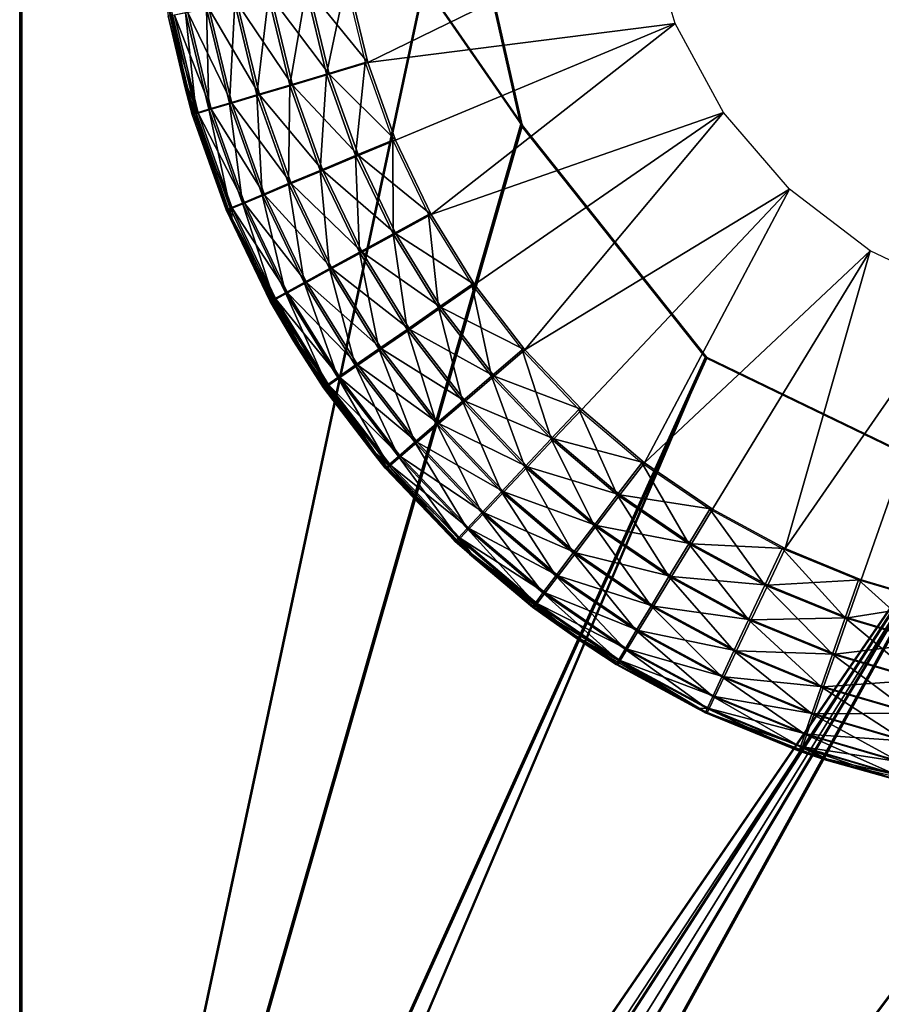
# Model space of a CAD drawing. Extents: x 0 to 142, y 0 to 605.
# Drawn here: x 122 to 129, y 174 to 182 of the extents above; entities that cross this region are included whole.
import ezdxf

# ---------------------------------------------------------------- set-up
doc = ezdxf.new("R2010")
doc.units = 0
doc.header["$MEASUREMENT"] = 0

msp = doc.modelspace()

# ---------------------------------------------------------------- linework, layer by layer
for points in [[(121.891258, 187.203384, 54.337532), (125.486282, 183.624893, 54.317669), (121.891258, 166.798538, 54.337532)], [(121.900002, 187.203384, 2144.5), (125.495079, 183.624893, 2144.5), (121.900002, 166.798538, 2144.5)], [(125.495079, 183.624893, 2147.5), (121.900002, 187.203384, 2147.5), (126.036362, 181.236572, 2147.5)], [(126.036362, 181.236572, 2147.5), (121.900002, 187.203384, 2147.5), (121.900002, 166.798538, 2147.5)], [(125.502853, 183.624893, 57.317616), (121.907845, 187.203384, 57.337494), (126.044136, 181.236572, 57.314621)], [(126.044136, 181.236572, 57.314621), (121.907845, 187.203384, 57.337494), (121.907845, 166.798538, 57.337494)], [(125.486282, 183.624893, 54.317669), (126.027557, 181.236572, 54.314674), (121.891258, 166.798538, 54.337532)], [(125.495079, 183.624893, 2144.5), (126.036362, 181.236572, 2144.5), (121.900002, 166.798538, 2144.5)], [(127.063797, 182.877594, 2150), (124.606743, 182.416153, 2150), (124.767151, 181.754959, 2150)], [(127.063797, 182.877594, 2150), (124.767151, 181.754959, 2150), (127.3032, 182.07637, 2150)], [(123.11824, 182.139282, 53.330734), (123.258904, 181.545349, 54.329975), (123.042885, 182.666138, 54.331169)], [(123.267662, 181.545349, 2147.5), (123.132523, 182.139282, 2148.5), (123.051643, 182.666138, 2147.5)], [(124.25631, 182.354538, 51.86203), (124.584152, 182.416153, 51.822617), (124.42495, 181.659393, 51.861107)], [(124.278694, 182.354538, 2149.962402), (124.767151, 181.754959, 2150), (124.606743, 182.416153, 2150)], [(124.744553, 181.754959, 51.821724), (124.42495, 181.659393, 51.861107), (124.584152, 182.416153, 51.822617)], [(123.945343, 182.296021, 51.974697), (124.25631, 182.354538, 51.86203), (124.121803, 181.568634, 51.973717)], [(123.967102, 182.296021, 2149.851318), (124.447342, 181.659393, 2149.962402), (124.278694, 182.354538, 2149.962402)], [(124.25631, 182.354538, 51.86203), (124.42495, 181.659393, 51.861107), (124.121803, 181.568634, 51.973717)], [(124.447342, 181.659393, 2149.962402), (124.767151, 181.754959, 2150), (124.278694, 182.354538, 2149.962402)], [(123.624023, 181.419205, 52.392693), (123.434692, 182.199692, 52.393734), (123.666809, 182.24353, 52.154942)], [(123.454155, 182.199692, 2149.435303), (123.871063, 181.487198, 2149.672852), (123.687584, 182.24353, 2149.672852)], [(123.850288, 181.487198, 52.153931), (123.624023, 181.419205, 52.392693), (123.666809, 182.24353, 52.154942)], [(123.850288, 181.487198, 52.153931), (123.666809, 182.24353, 52.154942), (123.945343, 182.296021, 51.974697)], [(123.687584, 182.24353, 2149.672852), (124.14357, 181.568634, 2149.851318), (123.967102, 182.296021, 2149.851318)], [(123.871063, 181.487198, 2149.672852), (124.14357, 181.568634, 2149.851318), (123.687584, 182.24353, 2149.672852)], [(123.945343, 182.296021, 51.974697), (124.121803, 181.568634, 51.973717), (123.850288, 181.487198, 52.153931)], [(124.14357, 181.568634, 2149.851318), (124.447342, 181.659393, 2149.962402), (123.967102, 182.296021, 2149.851318)], [(123.153351, 182.146225, 52.996754), (123.260635, 182.166702, 52.679123), (123.349846, 181.336288, 52.995667)], [(123.169479, 182.146225, 2148.83374), (123.472275, 181.368057, 2149.150879), (123.278511, 182.166702, 2149.150879)], [(123.454376, 181.368057, 52.678047), (123.260635, 182.166702, 52.679123), (123.434692, 182.199692, 52.393734)], [(123.454376, 181.368057, 52.678047), (123.349846, 181.336288, 52.995667), (123.260635, 182.166702, 52.679123)], [(123.278511, 182.166702, 2149.150879), (123.643494, 181.419205, 2149.435303), (123.454155, 182.199692, 2149.435303)], [(123.472275, 181.368057, 2149.150879), (123.643494, 181.419205, 2149.435303), (123.278511, 182.166702, 2149.150879)], [(123.624023, 181.419205, 52.392693), (123.454376, 181.368057, 52.678047), (123.434692, 182.199692, 52.393734)], [(123.643494, 181.419205, 2149.435303), (123.871063, 181.487198, 2149.672852), (123.454155, 182.199692, 2149.435303)], [(123.153351, 182.146225, 52.996754), (123.261826, 181.547394, 53.329945), (123.11824, 182.139282, 53.330734)], [(123.261826, 181.547394, 53.329945), (123.258904, 181.545349, 54.329975), (123.11824, 182.139282, 53.330734)], [(123.169479, 182.146225, 2148.83374), (123.132523, 182.139282, 2148.5), (123.365967, 181.336288, 2148.83374)], [(123.267662, 181.545349, 2147.5), (123.276115, 181.547394, 2148.5), (123.132523, 182.139282, 2148.5)], [(123.132523, 182.139282, 2148.5), (123.276115, 181.547394, 2148.5), (123.365967, 181.336288, 2148.83374)], [(123.349846, 181.336288, 52.995667), (123.261826, 181.547394, 53.329945), (123.153351, 182.146225, 52.996754)], [(123.365967, 181.336288, 2148.83374), (123.472275, 181.368057, 2149.150879), (123.169479, 182.146225, 2148.83374)], [(127.3032, 182.07637, 2150), (124.767151, 181.754959, 2150), (124.995789, 181.114166, 2150)], [(127.3032, 182.07637, 2150), (124.995789, 181.114166, 2150), (125.290154, 180.500778, 2150)], [(127.3032, 182.07637, 2150), (125.290154, 180.500778, 2150), (127.703964, 181.342438, 2150)], [(124.665337, 180.985687, 51.859768), (124.42495, 181.659393, 51.861107), (124.744553, 181.754959, 51.821724)], [(124.447342, 181.659393, 2149.962402), (124.995789, 181.114166, 2150), (124.767151, 181.754959, 2150)], [(124.973183, 181.114166, 51.820457), (124.665337, 180.985687, 51.859768), (124.744553, 181.754959, 51.821724)], [(124.121803, 181.568634, 51.973717), (124.42495, 181.659393, 51.861107), (124.373329, 180.863678, 51.972328)], [(124.14357, 181.568634, 2149.851318), (124.687714, 180.985687, 2149.962402), (124.447342, 181.659393, 2149.962402)], [(124.665337, 180.985687, 51.859768), (124.373329, 180.863678, 51.972328), (124.42495, 181.659393, 51.861107)], [(124.687714, 180.985687, 2149.962402), (124.995789, 181.114166, 2150), (124.447342, 181.659393, 2149.962402)], [(123.261826, 181.547394, 53.329945), (123.315651, 181.325531, 53.329647), (123.258904, 181.545349, 54.329975)], [(123.258904, 181.545349, 54.329975), (123.315651, 181.325531, 53.329647), (123.597046, 180.536835, 53.328098)], [(123.258904, 181.545349, 54.329975), (123.597046, 180.536835, 53.328098), (123.632225, 180.466675, 54.327904)], [(123.349846, 181.336288, 52.995667), (123.315651, 181.325531, 53.329647), (123.261826, 181.547394, 53.329945)], [(123.329941, 181.325531, 2148.5), (123.276115, 181.547394, 2148.5), (123.267662, 181.545349, 2147.5)], [(123.640984, 180.466675, 2147.5), (123.329941, 181.325531, 2148.5), (123.267662, 181.545349, 2147.5)], [(123.365967, 181.336288, 2148.83374), (123.276115, 181.547394, 2148.5), (123.329941, 181.325531, 2148.5)], [(123.850288, 181.487198, 52.153931), (124.121803, 181.568634, 51.973717), (124.111816, 180.754211, 52.152485)], [(123.871063, 181.487198, 2149.672852), (124.395103, 180.863678, 2149.851318), (124.14357, 181.568634, 2149.851318)], [(124.121803, 181.568634, 51.973717), (124.373329, 180.863678, 51.972328), (124.111816, 180.754211, 52.152485)], [(124.395103, 180.863678, 2149.851318), (124.687714, 180.985687, 2149.962402), (124.14357, 181.568634, 2149.851318)], [(123.893913, 180.662796, 52.391201), (123.624023, 181.419205, 52.392693), (123.850288, 181.487198, 52.153931)], [(123.643494, 181.419205, 2149.435303), (124.132607, 180.754211, 2149.672852), (123.871063, 181.487198, 2149.672852)], [(123.850288, 181.487198, 52.153931), (124.111816, 180.754211, 52.152485), (123.893913, 180.662796, 52.391201)], [(124.132607, 180.754211, 2149.672852), (124.395103, 180.863678, 2149.851318), (123.871063, 181.487198, 2149.672852)], [(123.629913, 180.551315, 52.994118), (123.349846, 181.336288, 52.995667), (123.454376, 181.368057, 52.678047)], [(123.365967, 181.336288, 2148.83374), (123.748444, 180.594009, 2149.150879), (123.472275, 181.368057, 2149.150879)], [(123.730553, 180.594009, 52.676514), (123.454376, 181.368057, 52.678047), (123.624023, 181.419205, 52.392693)], [(123.730553, 180.594009, 52.676514), (123.629913, 180.551315, 52.994118), (123.454376, 181.368057, 52.678047)], [(123.472275, 181.368057, 2149.150879), (123.913383, 180.662796, 2149.435303), (123.643494, 181.419205, 2149.435303)], [(123.748444, 180.594009, 2149.150879), (123.913383, 180.662796, 2149.435303), (123.472275, 181.368057, 2149.150879)], [(123.893913, 180.662796, 52.391201), (123.730553, 180.594009, 52.676514), (123.624023, 181.419205, 52.392693)], [(123.913383, 180.662796, 2149.435303), (124.132607, 180.754211, 2149.672852), (123.643494, 181.419205, 2149.435303)], [(123.597046, 180.536835, 53.328098), (123.315651, 181.325531, 53.329647), (123.349846, 181.336288, 52.995667)], [(123.365967, 181.336288, 2148.83374), (123.329941, 181.325531, 2148.5), (123.646049, 180.551315, 2148.83374)], [(123.640984, 180.466675, 2147.5), (123.611343, 180.536835, 2148.5), (123.329941, 181.325531, 2148.5)], [(123.329941, 181.325531, 2148.5), (123.611343, 180.536835, 2148.5), (123.646049, 180.551315, 2148.83374)], [(123.629913, 180.551315, 52.994118), (123.597046, 180.536835, 53.328098), (123.349846, 181.336288, 52.995667)], [(123.646049, 180.551315, 2148.83374), (123.748444, 180.594009, 2149.150879), (123.365967, 181.336288, 2148.83374)], [(127.703964, 181.342438, 2150), (125.290154, 180.500778, 2150), (125.647041, 179.921524, 2150)], [(127.703964, 181.342438, 2150), (125.647041, 179.921524, 2150), (126.0625, 179.382721, 2150)], [(127.703964, 181.342438, 2150), (126.0625, 179.382721, 2150), (128.248566, 180.707855, 2150)], [(121.891258, 166.798538, 54.337532), (126.027557, 181.236572, 54.314674), (127.551895, 179.319946, 54.306255)], [(121.900002, 166.798538, 2144.5), (126.036362, 181.236572, 2144.5), (127.560722, 179.319946, 2144.5)], [(126.036362, 181.236572, 2147.5), (121.900002, 166.798538, 2147.5), (127.560722, 179.319946, 2147.5)], [(126.044136, 181.236572, 57.314621), (121.907845, 166.798538, 57.337494), (127.568481, 179.319946, 57.306202)], [(124.974808, 180.340805, 51.858067), (124.665337, 180.985687, 51.859768), (124.973183, 181.114166, 51.820457)], [(124.687714, 180.985687, 2149.962402), (125.290154, 180.500778, 2150), (124.995789, 181.114166, 2150)], [(125.267548, 180.500778, 51.818832), (124.974808, 180.340805, 51.858067), (124.973183, 181.114166, 51.820457)], [(124.697166, 180.188858, 51.970543), (124.373329, 180.863678, 51.972328), (124.665337, 180.985687, 51.859768)], [(124.395103, 180.863678, 2149.851318), (124.997208, 180.340805, 2149.962402), (124.687714, 180.985687, 2149.962402)], [(124.974808, 180.340805, 51.858067), (124.697166, 180.188858, 51.970543), (124.665337, 180.985687, 51.859768)], [(124.997208, 180.340805, 2149.962402), (125.290154, 180.500778, 2150), (124.687714, 180.985687, 2149.962402)], [(124.111816, 180.754211, 52.152485), (124.373329, 180.863678, 51.972328), (124.44854, 180.052567, 52.150623)], [(124.132607, 180.754211, 2149.672852), (124.718941, 180.188858, 2149.851318), (124.395103, 180.863678, 2149.851318)], [(124.697166, 180.188858, 51.970543), (124.44854, 180.052567, 52.150623), (124.373329, 180.863678, 51.972328)], [(124.718941, 180.188858, 2149.851318), (124.997208, 180.340805, 2149.962402), (124.395103, 180.863678, 2149.851318)], [(123.893913, 180.662796, 52.391201), (124.111816, 180.754211, 52.152485), (124.241394, 179.938736, 52.389278)], [(123.913383, 180.662796, 2149.435303), (124.469322, 180.052567, 2149.672852), (124.132607, 180.754211, 2149.672852)], [(124.111816, 180.754211, 52.152485), (124.44854, 180.052567, 52.150623), (124.241394, 179.938736, 52.389278)], [(124.469322, 180.052567, 2149.672852), (124.718941, 180.188858, 2149.851318), (124.132607, 180.754211, 2149.672852)], [(128.248566, 180.707855, 2150), (126.0625, 179.382721, 2150), (126.532005, 178.890335, 2150)], [(128.248566, 180.707855, 2150), (126.532005, 178.890335, 2150), (127.050415, 178.449707, 2150)], [(127.050415, 178.449707, 2150), (128.913193, 180.200378, 2150), (128.248566, 180.707855, 2150)], [(124.086121, 179.853104, 52.674545), (123.730553, 180.594009, 52.676514), (123.893913, 180.662796, 52.391201)], [(123.748444, 180.594009, 2149.150879), (124.260857, 179.938736, 2149.435303), (123.913383, 180.662796, 2149.435303)], [(123.893913, 180.662796, 52.391201), (124.241394, 179.938736, 52.389278), (124.086121, 179.853104, 52.674545)], [(124.260857, 179.938736, 2149.435303), (124.469322, 180.052567, 2149.672852), (123.913383, 180.662796, 2149.435303)], [(123.629959, 180.468262, 53.327904), (123.597046, 180.536835, 53.328098), (123.629913, 180.551315, 52.994118)], [(123.632225, 180.466675, 54.327904), (123.597046, 180.536835, 53.328098), (123.629959, 180.468262, 53.327904)], [(123.646049, 180.551315, 2148.83374), (123.611343, 180.536835, 2148.5), (123.644257, 180.468262, 2148.5)], [(123.644257, 180.468262, 2148.5), (123.611343, 180.536835, 2148.5), (123.640984, 180.466675, 2147.5)], [(123.990509, 179.799927, 52.992134), (123.629913, 180.551315, 52.994118), (123.730553, 180.594009, 52.676514)], [(123.990509, 179.799927, 52.992134), (123.629959, 180.468262, 53.327904), (123.629913, 180.551315, 52.994118)], [(123.646049, 180.551315, 2148.83374), (123.644257, 180.468262, 2148.5), (124.006645, 179.799927, 2148.83374)], [(123.646049, 180.551315, 2148.83374), (124.104019, 179.853104, 2149.150879), (123.748444, 180.594009, 2149.150879)], [(124.006645, 179.799927, 2148.83374), (124.104019, 179.853104, 2149.150879), (123.646049, 180.551315, 2148.83374)], [(124.086121, 179.853104, 52.674545), (123.990509, 179.799927, 52.992134), (123.730553, 180.594009, 52.676514)], [(124.104019, 179.853104, 2149.150879), (124.260857, 179.938736, 2149.435303), (123.748444, 180.594009, 2149.150879)], [(123.632225, 180.466675, 54.327904), (123.629959, 180.468262, 53.327904), (123.959351, 179.781906, 53.326084)], [(123.959351, 179.781906, 53.326084), (123.629959, 180.468262, 53.327904), (123.990509, 179.799927, 52.992134)], [(123.632225, 180.466675, 54.327904), (123.959351, 179.781906, 53.326084), (124.155251, 179.452148, 54.325016)], [(123.644257, 180.468262, 2148.5), (123.640984, 180.466675, 2147.5), (123.97364, 179.781906, 2148.5)], [(123.97364, 179.781906, 2148.5), (123.640984, 180.466675, 2147.5), (124.164024, 179.452148, 2147.5)], [(123.644257, 180.468262, 2148.5), (123.97364, 179.781906, 2148.5), (124.006645, 179.799927, 2148.83374)], [(125.349998, 179.731796, 51.85598), (124.974808, 180.340805, 51.858067), (125.267548, 180.500778, 51.818832)], [(124.997208, 180.340805, 2149.962402), (125.647041, 179.921524, 2150), (125.290154, 180.500778, 2150)], [(125.267548, 180.500778, 51.818832), (125.62442, 179.921524, 51.816864), (125.349998, 179.731796, 51.85598)], [(125.089767, 179.551605, 51.968365), (124.697166, 180.188858, 51.970543), (124.974808, 180.340805, 51.858067)], [(124.718941, 180.188858, 2149.851318), (125.372406, 179.731796, 2149.962402), (124.997208, 180.340805, 2149.962402)], [(125.349998, 179.731796, 51.85598), (125.089767, 179.551605, 51.968365), (124.974808, 180.340805, 51.858067)], [(125.372406, 179.731796, 2149.962402), (125.647041, 179.921524, 2150), (124.997208, 180.340805, 2149.962402)], [(124.85675, 179.389954, 52.148357), (124.44854, 180.052567, 52.150623), (124.697166, 180.188858, 51.970543)], [(124.469322, 180.052567, 2149.672852), (125.111549, 179.551605, 2149.851318), (124.718941, 180.188858, 2149.851318)], [(125.089767, 179.551605, 51.968365), (124.85675, 179.389954, 52.148357), (124.697166, 180.188858, 51.970543)], [(125.111549, 179.551605, 2149.851318), (125.372406, 179.731796, 2149.962402), (124.718941, 180.188858, 2149.851318)], [(127.050415, 178.449707, 2150), (127.612038, 178.065674, 2150), (128.913193, 180.200378, 2150)], [(128.913193, 180.200378, 2150), (127.612038, 178.065674, 2150), (128.210724, 177.742447, 2150)], [(128.913193, 180.200378, 2150), (128.210724, 177.742447, 2150), (129.668839, 179.842178, 2150)], [(124.241394, 179.938736, 52.389278), (124.44854, 180.052567, 52.150623), (124.662643, 179.254959, 52.386955)], [(124.260857, 179.938736, 2149.435303), (124.877541, 179.389954, 2149.672852), (124.469322, 180.052567, 2149.672852)], [(124.85675, 179.389954, 52.148357), (124.662643, 179.254959, 52.386955), (124.44854, 180.052567, 52.150623)], [(124.877541, 179.389954, 2149.672852), (125.111549, 179.551605, 2149.851318), (124.469322, 180.052567, 2149.672852)], [(124.086121, 179.853104, 52.674545), (124.241394, 179.938736, 52.389278), (124.517189, 179.153397, 52.672161)], [(124.104019, 179.853104, 2149.150879), (124.682129, 179.254959, 2149.435303), (124.260857, 179.938736, 2149.435303)], [(124.241394, 179.938736, 52.389278), (124.662643, 179.254959, 52.386955), (124.517189, 179.153397, 52.672161)], [(124.682129, 179.254959, 2149.435303), (124.877541, 179.389954, 2149.672852), (124.260857, 179.938736, 2149.435303)], [(125.349998, 179.731796, 51.85598), (125.62442, 179.921524, 51.816864), (125.786797, 179.165344, 51.853569)], [(125.372406, 179.731796, 2149.962402), (126.0625, 179.382721, 2150), (125.647041, 179.921524, 2150)], [(125.62442, 179.921524, 51.816864), (126.039879, 179.382721, 51.814571), (125.786797, 179.165344, 51.853569)], [(123.990509, 179.799927, 52.992134), (124.158981, 179.457855, 53.324982), (123.959351, 179.781906, 53.326084)], [(124.006645, 179.799927, 2148.83374), (123.97364, 179.781906, 2148.5), (124.173286, 179.457855, 2148.5)], [(124.427658, 179.090332, 52.989708), (123.990509, 179.799927, 52.992134), (124.086121, 179.853104, 52.674545)], [(124.427658, 179.090332, 52.989708), (124.39856, 179.06897, 53.323658), (123.990509, 179.799927, 52.992134)], [(123.990509, 179.799927, 52.992134), (124.39856, 179.06897, 53.323658), (124.158981, 179.457855, 53.324982)], [(124.006645, 179.799927, 2148.83374), (124.53508, 179.153397, 2149.150879), (124.104019, 179.853104, 2149.150879)], [(124.006645, 179.799927, 2148.83374), (124.173286, 179.457855, 2148.5), (124.443817, 179.090332, 2148.83374)], [(124.443817, 179.090332, 2148.83374), (124.53508, 179.153397, 2149.150879), (124.006645, 179.799927, 2148.83374)], [(124.086121, 179.853104, 52.674545), (124.517189, 179.153397, 52.672161), (124.427658, 179.090332, 52.989708)], [(124.53508, 179.153397, 2149.150879), (124.682129, 179.254959, 2149.435303), (124.104019, 179.853104, 2149.150879)], [(128.210724, 177.742447, 2150), (128.83992, 177.483582, 2150), (129.668839, 179.842178, 2150)], [(129.668839, 179.842178, 2150), (128.83992, 177.483582, 2150), (129.492737, 177.291901, 2150)], [(124.155251, 179.452148, 54.325016), (123.959351, 179.781906, 53.326084), (124.158981, 179.457855, 53.324982)], [(123.97364, 179.781906, 2148.5), (124.164024, 179.452148, 2147.5), (124.173286, 179.457855, 2148.5)], [(125.546814, 178.958878, 51.965847), (125.089767, 179.551605, 51.968365), (125.349998, 179.731796, 51.85598)], [(125.111549, 179.551605, 2149.851318), (125.809204, 179.165344, 2149.962402), (125.372406, 179.731796, 2149.962402)], [(125.349998, 179.731796, 51.85598), (125.786797, 179.165344, 51.853569), (125.546814, 178.958878, 51.965847)], [(125.809204, 179.165344, 2149.962402), (126.0625, 179.382721, 2150), (125.372406, 179.731796, 2149.962402)], [(125.331985, 178.773651, 52.145733), (124.85675, 179.389954, 52.148357), (125.089767, 179.551605, 51.968365)], [(124.877541, 179.389954, 2149.672852), (125.568611, 178.958878, 2149.851318), (125.111549, 179.551605, 2149.851318)], [(125.546814, 178.958878, 51.965847), (125.331985, 178.773651, 52.145733), (125.089767, 179.551605, 51.968365)], [(125.568611, 178.958878, 2149.851318), (125.809204, 179.165344, 2149.962402), (125.111549, 179.551605, 2149.851318)], [(124.155251, 179.452148, 54.325016), (124.158981, 179.457855, 53.324982), (124.39856, 179.06897, 53.323658)], [(124.155251, 179.452148, 54.325016), (124.39856, 179.06897, 53.323658), (124.817337, 178.522385, 54.321365)], [(124.173286, 179.457855, 2148.5), (124.164024, 179.452148, 2147.5), (124.412865, 179.06897, 2148.5)], [(124.826118, 178.522385, 2147.5), (124.412865, 179.06897, 2148.5), (124.164024, 179.452148, 2147.5)], [(124.173286, 179.457855, 2148.5), (124.412865, 179.06897, 2148.5), (124.443817, 179.090332, 2148.83374)], [(121.891258, 166.798538, 54.337532), (127.551895, 179.319946, 54.306255), (122.025238, 166.298523, 54.336784)], [(121.900002, 166.798538, 2144.5), (127.560722, 179.319946, 2144.5), (122.033966, 166.298523, 2144.5)], [(127.560722, 179.319946, 2147.5), (121.900002, 166.798538, 2147.5), (129.765945, 178.255005, 2147.5)], [(127.568481, 179.319946, 57.306202), (121.907845, 166.798538, 57.337494), (129.773666, 178.255005, 57.29401)], [(122.025238, 166.298523, 54.336784), (127.551895, 179.319946, 54.306255), (129.75708, 178.255005, 54.294064)], [(122.033966, 166.298523, 2144.5), (127.560722, 179.319946, 2144.5), (129.765945, 178.255005, 2144.5)], [(125.153061, 178.618973, 52.384243), (124.662643, 179.254959, 52.386955), (124.85675, 179.389954, 52.148357)], [(124.682129, 179.254959, 2149.435303), (125.352783, 178.773651, 2149.672852), (124.877541, 179.389954, 2149.672852)], [(125.331985, 178.773651, 52.145733), (125.153061, 178.618973, 52.384243), (124.85675, 179.389954, 52.148357)], [(125.352783, 178.773651, 2149.672852), (125.568611, 178.958878, 2149.851318), (124.877541, 179.389954, 2149.672852)], [(125.786797, 179.165344, 51.853569), (126.039879, 179.382721, 51.814571), (126.280396, 178.647675, 51.850842)], [(125.809204, 179.165344, 2149.962402), (126.532005, 178.890335, 2150), (126.0625, 179.382721, 2150)], [(126.039879, 179.382721, 51.814571), (126.509369, 178.890335, 51.811977), (126.280396, 178.647675, 51.850842)], [(124.517189, 179.153397, 52.672161), (124.662643, 179.254959, 52.386955), (125.019028, 178.502594, 52.669392)], [(124.53508, 179.153397, 2149.150879), (125.172554, 178.618973, 2149.435303), (124.682129, 179.254959, 2149.435303)], [(125.153061, 178.618973, 52.384243), (125.019028, 178.502594, 52.669392), (124.662643, 179.254959, 52.386955)], [(125.172554, 178.618973, 2149.435303), (125.352783, 178.773651, 2149.672852), (124.682129, 179.254959, 2149.435303)], [(124.427658, 179.090332, 52.989708), (124.517189, 179.153397, 52.672161), (124.936592, 178.430328, 52.986904)], [(124.443817, 179.090332, 2148.83374), (125.036942, 178.502594, 2149.150879), (124.53508, 179.153397, 2149.150879)], [(124.517189, 179.153397, 52.672161), (125.019028, 178.502594, 52.669392), (124.936592, 178.430328, 52.986904)], [(125.036942, 178.502594, 2149.150879), (125.172554, 178.618973, 2149.435303), (124.53508, 179.153397, 2149.150879)], [(125.546814, 178.958878, 51.965847), (125.786797, 179.165344, 51.853569), (126.063332, 178.417175, 51.962986)], [(125.568611, 178.958878, 2149.851318), (126.302826, 178.647675, 2149.962402), (125.809204, 179.165344, 2149.962402)], [(125.786797, 179.165344, 51.853569), (126.280396, 178.647675, 51.850842), (126.063332, 178.417175, 51.962986)], [(126.302826, 178.647675, 2149.962402), (126.532005, 178.890335, 2150), (125.809204, 179.165344, 2149.962402)], [(124.427658, 179.090332, 52.989708), (124.816971, 178.526352, 53.321346), (124.39856, 179.06897, 53.323658)], [(124.817337, 178.522385, 54.321365), (124.39856, 179.06897, 53.323658), (124.816971, 178.526352, 53.321346)], [(124.443817, 179.090332, 2148.83374), (124.412865, 179.06897, 2148.5), (124.831291, 178.526352, 2148.5)], [(124.826118, 178.522385, 2147.5), (124.831291, 178.526352, 2148.5), (124.412865, 179.06897, 2148.5)], [(124.936592, 178.430328, 52.986904), (124.816971, 178.526352, 53.321346), (124.427658, 179.090332, 52.989708)], [(124.443817, 179.090332, 2148.83374), (124.831291, 178.526352, 2148.5), (124.952751, 178.430328, 2148.83374)], [(124.952751, 178.430328, 2148.83374), (125.036942, 178.502594, 2149.150879), (124.443817, 179.090332, 2148.83374)], [(125.869034, 178.210403, 52.142769), (125.331985, 178.773651, 52.145733), (125.546814, 178.958878, 51.965847)], [(125.352783, 178.773651, 2149.672852), (126.085129, 178.417175, 2149.851318), (125.568611, 178.958878, 2149.851318)], [(125.546814, 178.958878, 51.965847), (126.063332, 178.417175, 51.962986), (125.869034, 178.210403, 52.142769)], [(126.085129, 178.417175, 2149.851318), (126.302826, 178.647675, 2149.962402), (125.568611, 178.958878, 2149.851318)], [(126.280396, 178.647675, 51.850842), (126.509369, 178.890335, 51.811977), (126.825424, 178.184402, 51.847832)], [(126.302826, 178.647675, 2149.962402), (127.050415, 178.449707, 2150), (126.532005, 178.890335, 2150)], [(126.509369, 178.890335, 51.811977), (127.027779, 178.449707, 51.809101), (126.825424, 178.184402, 51.847832)], [(125.707268, 178.037735, 52.381172), (125.153061, 178.618973, 52.384243), (125.331985, 178.773651, 52.145733)], [(125.172554, 178.618973, 2149.435303), (125.889854, 178.210403, 2149.672852), (125.352783, 178.773651, 2149.672852)], [(125.869034, 178.210403, 52.142769), (125.707268, 178.037735, 52.381172), (125.331985, 178.773651, 52.145733)], [(125.889854, 178.210403, 2149.672852), (126.085129, 178.417175, 2149.851318), (125.352783, 178.773651, 2149.672852)], [(125.586151, 177.907806, 52.666264), (125.019028, 178.502594, 52.669392), (125.153061, 178.618973, 52.384243)], [(125.036942, 178.502594, 2149.150879), (125.726761, 178.037735, 2149.435303), (125.172554, 178.618973, 2149.435303)], [(125.707268, 178.037735, 52.381172), (125.586151, 177.907806, 52.666264), (125.153061, 178.618973, 52.384243)], [(125.726761, 178.037735, 2149.435303), (125.889854, 178.210403, 2149.672852), (125.172554, 178.618973, 2149.435303)], [(126.063332, 178.417175, 51.962986), (126.280396, 178.647675, 51.850842), (126.633644, 177.932419, 51.959827)], [(126.085129, 178.417175, 2149.851318), (126.847847, 178.184402, 2149.962402), (126.302826, 178.647675, 2149.962402)], [(126.280396, 178.647675, 51.850842), (126.825424, 178.184402, 51.847832), (126.633644, 177.932419, 51.959827)], [(126.847847, 178.184402, 2149.962402), (127.050415, 178.449707, 2150), (126.302826, 178.647675, 2149.962402)], [(124.817337, 178.522385, 54.321365), (124.816971, 178.526352, 53.321346), (124.909897, 178.405853, 53.320839)], [(124.936592, 178.430328, 52.986904), (124.909897, 178.405853, 53.320839), (124.816971, 178.526352, 53.321346)], [(124.817337, 178.522385, 54.321365), (124.909897, 178.405853, 53.320839), (125.605003, 177.696289, 54.317013)], [(124.92421, 178.405853, 2148.5), (124.831291, 178.526352, 2148.5), (124.826118, 178.522385, 2147.5)], [(125.613792, 177.696289, 2147.5), (124.92421, 178.405853, 2148.5), (124.826118, 178.522385, 2147.5)], [(124.952751, 178.430328, 2148.83374), (124.831291, 178.526352, 2148.5), (124.92421, 178.405853, 2148.5)], [(124.936592, 178.430328, 52.986904), (125.019028, 178.502594, 52.669392), (125.511719, 177.827148, 52.983715)], [(124.952751, 178.430328, 2148.83374), (125.604065, 177.907806, 2149.150879), (125.036942, 178.502594, 2149.150879)], [(125.586151, 177.907806, 52.666264), (125.511719, 177.827148, 52.983715), (125.019028, 178.502594, 52.669392)], [(125.604065, 177.907806, 2149.150879), (125.726761, 178.037735, 2149.435303), (125.036942, 178.502594, 2149.150879)], [(125.487747, 177.799805, 53.317635), (124.909897, 178.405853, 53.320839), (124.936592, 178.430328, 52.986904)], [(124.952751, 178.430328, 2148.83374), (124.92421, 178.405853, 2148.5), (125.527885, 177.827148, 2148.83374)], [(124.936592, 178.430328, 52.986904), (125.511719, 177.827148, 52.983715), (125.487747, 177.799805, 53.317635)], [(125.527885, 177.827148, 2148.83374), (125.604065, 177.907806, 2149.150879), (124.952751, 178.430328, 2148.83374)], [(126.825424, 178.184402, 51.847832), (127.027779, 178.449707, 51.809101), (127.415878, 177.780655, 51.844566)], [(126.847847, 178.184402, 2149.962402), (127.612038, 178.065674, 2150), (127.050415, 178.449707, 2150)], [(127.027779, 178.449707, 51.809101), (127.589386, 178.065674, 51.806004), (127.415878, 177.780655, 51.844566)], [(125.605003, 177.696289, 54.317013), (124.909897, 178.405853, 53.320839), (125.487747, 177.799805, 53.317635)], [(125.613792, 177.696289, 2147.5), (125.502068, 177.799805, 2148.5), (124.92421, 178.405853, 2148.5)], [(124.92421, 178.405853, 2148.5), (125.502068, 177.799805, 2148.5), (125.527885, 177.827148, 2148.83374)], [(125.869034, 178.210403, 52.142769), (126.063332, 178.417175, 51.962986), (126.462029, 177.706375, 52.139492)], [(125.889854, 178.210403, 2149.672852), (126.655441, 177.932419, 2149.851318), (126.085129, 178.417175, 2149.851318)], [(126.063332, 178.417175, 51.962986), (126.633644, 177.932419, 51.959827), (126.462029, 177.706375, 52.139492)], [(126.655441, 177.932419, 2149.851318), (126.847847, 178.184402, 2149.962402), (126.085129, 178.417175, 2149.851318)], [(121.900002, 166.798538, 2147.5), (122.033966, 166.298523, 2147.5), (129.765945, 178.255005, 2147.5)], [(129.773666, 178.255005, 57.29401), (121.907845, 166.798538, 57.337494), (121.983963, 166.415848, 57.337059)], [(129.773666, 178.255005, 57.29401), (121.983963, 166.415848, 57.337059), (122.200729, 166.091431, 57.335869)], [(122.025238, 166.298523, 54.336784), (129.75708, 178.255005, 54.294064), (122.391251, 165.93251, 54.334774)], [(122.033966, 166.298523, 2144.5), (129.765945, 178.255005, 2144.5), (122.400002, 165.93251, 2144.5)], [(129.765945, 178.255005, 2147.5), (122.033966, 166.298523, 2147.5), (122.899994, 165.798523, 2147.5)], [(122.907822, 165.798523, 57.331963), (129.773666, 178.255005, 57.29401), (122.200729, 166.091431, 57.335869)], [(129.75708, 178.255005, 54.294064), (122.891251, 165.798523, 54.332005), (122.391251, 165.93251, 54.334774)], [(122.400002, 165.93251, 2144.5), (129.765945, 178.255005, 2144.5), (122.899994, 165.798523, 2144.5)], [(129.75708, 178.255005, 54.294064), (137.891022, 165.798523, 54.249107), (122.891251, 165.798523, 54.332005)], [(122.899994, 165.798523, 2144.5), (129.765945, 178.255005, 2144.5), (137.899994, 165.798523, 2144.5)], [(129.765945, 178.255005, 2147.5), (122.899994, 165.798523, 2147.5), (132.214828, 178.252869, 2147.5)], [(132.214828, 178.252869, 2147.5), (122.899994, 165.798523, 2147.5), (137.899994, 165.798523, 2147.5)], [(122.907822, 165.798523, 57.331963), (132.222519, 178.252869, 57.280479), (129.773666, 178.255005, 57.29401)], [(137.907593, 165.798523, 57.249054), (132.222519, 178.252869, 57.280479), (122.907822, 165.798523, 57.331963)], [(126.319199, 177.517593, 52.377789), (125.707268, 178.037735, 52.381172), (125.869034, 178.210403, 52.142769)], [(125.726761, 178.037735, 2149.435303), (126.482841, 177.706375, 2149.672852), (125.889854, 178.210403, 2149.672852)], [(125.869034, 178.210403, 52.142769), (126.462029, 177.706375, 52.139492), (126.319199, 177.517593, 52.377789)], [(126.482841, 177.706375, 2149.672852), (126.655441, 177.932419, 2149.851318), (125.889854, 178.210403, 2149.672852)], [(126.633644, 177.932419, 51.959827), (126.825424, 178.184402, 51.847832), (127.251488, 177.509949, 51.956413)], [(126.655441, 177.932419, 2149.851318), (127.438309, 177.780655, 2149.962402), (126.847847, 178.184402, 2149.962402)], [(126.825424, 178.184402, 51.847832), (127.415878, 177.780655, 51.844566), (127.251488, 177.509949, 51.956413)], [(127.438309, 177.780655, 2149.962402), (127.612038, 178.065674, 2150), (126.847847, 178.184402, 2149.962402)], [(126.212326, 177.375549, 52.662804), (125.586151, 177.907806, 52.666264), (125.707268, 178.037735, 52.381172)], [(125.604065, 177.907806, 2149.150879), (126.338707, 177.517593, 2149.435303), (125.726761, 178.037735, 2149.435303)], [(126.319199, 177.517593, 52.377789), (126.212326, 177.375549, 52.662804), (125.707268, 178.037735, 52.381172)], [(126.338707, 177.517593, 2149.435303), (126.482841, 177.706375, 2149.672852), (125.726761, 178.037735, 2149.435303)], [(127.415878, 177.780655, 51.844566), (127.589386, 178.065674, 51.806004), (128.045303, 177.440857, 51.841095)], [(127.438309, 177.780655, 2149.962402), (128.210724, 177.742447, 2150), (127.612038, 178.065674, 2150)], [(127.589386, 178.065674, 51.806004), (128.18808, 177.742447, 51.802696), (128.045303, 177.440857, 51.841095)], [(126.462029, 177.706375, 52.139492), (126.633644, 177.932419, 51.959827), (127.104446, 177.26709, 52.135944)], [(126.482841, 177.706375, 2149.672852), (127.273308, 177.509949, 2149.851318), (126.655441, 177.932419, 2149.851318)], [(126.633644, 177.932419, 51.959827), (127.251488, 177.509949, 51.956413), (127.104446, 177.26709, 52.135944)], [(127.273308, 177.509949, 2149.851318), (127.438309, 177.780655, 2149.962402), (126.655441, 177.932419, 2149.851318)], [(126.146767, 177.287384, 52.980213), (125.511719, 177.827148, 52.983715), (125.586151, 177.907806, 52.666264)], [(125.527885, 177.827148, 2148.83374), (126.230255, 177.375549, 2149.150879), (125.604065, 177.907806, 2149.150879)], [(126.212326, 177.375549, 52.662804), (126.146767, 177.287384, 52.980213), (125.586151, 177.907806, 52.666264)], [(126.230255, 177.375549, 2149.150879), (126.338707, 177.517593, 2149.435303), (125.604065, 177.907806, 2149.150879)], [(125.487747, 177.799805, 53.317635), (125.511719, 177.827148, 52.983715), (125.603706, 177.701248, 53.316994)], [(125.605003, 177.696289, 54.317013), (125.487747, 177.799805, 53.317635), (125.603706, 177.701248, 53.316994)], [(125.527885, 177.827148, 2148.83374), (125.502068, 177.799805, 2148.5), (125.618011, 177.701248, 2148.5)], [(125.618011, 177.701248, 2148.5), (125.502068, 177.799805, 2148.5), (125.613792, 177.696289, 2147.5)], [(126.146767, 177.287384, 52.980213), (125.603706, 177.701248, 53.316994), (125.511719, 177.827148, 52.983715)], [(125.527885, 177.827148, 2148.83374), (125.618011, 177.701248, 2148.5), (126.162933, 177.287384, 2148.83374)], [(126.162933, 177.287384, 2148.83374), (126.230255, 177.375549, 2149.150879), (125.527885, 177.827148, 2148.83374)], [(127.251488, 177.509949, 51.956413), (127.415878, 177.780655, 51.844566), (127.91011, 177.154358, 51.952778)], [(127.273308, 177.509949, 2149.851318), (128.067749, 177.440857, 2149.962402), (127.438309, 177.780655, 2149.962402)], [(127.415878, 177.780655, 51.844566), (128.045303, 177.440857, 51.841095), (127.91011, 177.154358, 51.952778)], [(128.067749, 177.440857, 2149.962402), (128.210724, 177.742447, 2150), (127.438309, 177.780655, 2149.962402)], [(126.125786, 177.257492, 53.314121), (125.605003, 177.696289, 54.317013), (125.603706, 177.701248, 53.316994)], [(126.125786, 177.257492, 53.314121), (125.603706, 177.701248, 53.316994), (126.146767, 177.287384, 52.980213)], [(126.125786, 177.257492, 53.314121), (126.502213, 176.990707, 54.31205), (125.605003, 177.696289, 54.317013)], [(125.618011, 177.701248, 2148.5), (125.613792, 177.696289, 2147.5), (126.140106, 177.257492, 2148.5)], [(126.140106, 177.257492, 2148.5), (125.613792, 177.696289, 2147.5), (126.511024, 176.990707, 2147.5)], [(126.162933, 177.287384, 2148.83374), (125.618011, 177.701248, 2148.5), (126.140106, 177.257492, 2148.5)], [(126.319199, 177.517593, 52.377789), (126.462029, 177.706375, 52.139492), (126.982155, 177.064285, 52.374138)], [(126.338707, 177.517593, 2149.435303), (127.125275, 177.26709, 2149.672852), (126.482841, 177.706375, 2149.672852)], [(126.462029, 177.706375, 52.139492), (127.104446, 177.26709, 52.135944), (126.982155, 177.064285, 52.374138)], [(127.125275, 177.26709, 2149.672852), (127.273308, 177.509949, 2149.851318), (126.482841, 177.706375, 2149.672852)], [(128.045303, 177.440857, 51.841095), (128.18808, 177.742447, 51.802696), (128.706802, 177.168686, 51.837429)], [(128.067749, 177.440857, 2149.962402), (128.83992, 177.483582, 2150), (128.210724, 177.742447, 2150)], [(128.18808, 177.742447, 51.802696), (128.817261, 177.483582, 51.799221), (128.706802, 177.168686, 51.837429)], [(126.890717, 176.911682, 52.65905), (126.212326, 177.375549, 52.662804), (126.319199, 177.517593, 52.377789)], [(126.230255, 177.375549, 2149.150879), (127.001656, 177.064285, 2149.435303), (126.338707, 177.517593, 2149.435303)], [(126.319199, 177.517593, 52.377789), (126.982155, 177.064285, 52.374138), (126.890717, 176.911682, 52.65905)], [(127.001656, 177.064285, 2149.435303), (127.125275, 177.26709, 2149.672852), (126.338707, 177.517593, 2149.435303)], [(127.104446, 177.26709, 52.135944), (127.251488, 177.509949, 51.956413), (127.789276, 176.897369, 52.13216)], [(127.125275, 177.26709, 2149.672852), (127.931938, 177.154358, 2149.851318), (127.273308, 177.509949, 2149.851318)], [(127.251488, 177.509949, 51.956413), (127.91011, 177.154358, 51.952778), (127.789276, 176.897369, 52.13216)], [(127.931938, 177.154358, 2149.851318), (128.067749, 177.440857, 2149.962402), (127.273308, 177.509949, 2149.851318)], [(128.729248, 177.168686, 2149.962402), (128.83992, 177.483582, 2150), (128.067749, 177.440857, 2149.962402)], [(128.706802, 177.168686, 51.837429), (128.817261, 177.483582, 51.799221), (129.393127, 176.967163, 51.833645)], [(128.729248, 177.168686, 2149.962402), (129.492737, 177.291901, 2150), (128.83992, 177.483582, 2150)], [(128.817261, 177.483582, 51.799221), (129.470047, 177.291901, 51.795601), (129.393127, 176.967163, 51.833645)], [(126.834717, 176.816956, 52.976414), (126.146767, 177.287384, 52.980213), (126.212326, 177.375549, 52.662804)], [(126.162933, 177.287384, 2148.83374), (126.908661, 176.911682, 2149.150879), (126.230255, 177.375549, 2149.150879)], [(126.890717, 176.911682, 52.65905), (126.834717, 176.816956, 52.976414), (126.212326, 177.375549, 52.662804)], [(126.908661, 176.911682, 2149.150879), (127.001656, 177.064285, 2149.435303), (126.230255, 177.375549, 2149.150879)], [(127.91011, 177.154358, 51.952778), (128.045303, 177.440857, 51.841095), (128.602295, 176.869568, 51.948948)], [(127.931938, 177.154358, 2149.851318), (128.729248, 177.168686, 2149.962402), (128.067749, 177.440857, 2149.962402)], [(128.045303, 177.440857, 51.841095), (128.706802, 177.168686, 51.837429), (128.602295, 176.869568, 51.948948)], [(126.502815, 176.99968, 53.312035), (126.125786, 177.257492, 53.314121), (126.146767, 177.287384, 52.980213)], [(126.162933, 177.287384, 2148.83374), (126.140106, 177.257492, 2148.5), (126.850906, 176.816956, 2148.83374)], [(126.834717, 176.816956, 52.976414), (126.502815, 176.99968, 53.312035), (126.146767, 177.287384, 52.980213)], [(126.850906, 176.816956, 2148.83374), (126.908661, 176.911682, 2149.150879), (126.162933, 177.287384, 2148.83374)], [(129.415588, 176.967163, 2149.962402), (129.492737, 177.291901, 2150), (128.729248, 177.168686, 2149.962402)], [(126.502815, 176.99968, 53.312035), (126.502213, 176.990707, 54.31205), (126.125786, 177.257492, 53.314121)], [(126.140106, 177.257492, 2148.5), (126.511024, 176.990707, 2147.5), (126.517159, 176.99968, 2148.5)], [(126.850906, 176.816956, 2148.83374), (126.140106, 177.257492, 2148.5), (126.517159, 176.99968, 2148.5)], [(126.982155, 177.064285, 52.374138), (127.104446, 177.26709, 52.135944), (127.688858, 176.682755, 52.37022)], [(127.001656, 177.064285, 2149.435303), (127.810104, 176.897369, 2149.672852), (127.125275, 177.26709, 2149.672852)], [(127.104446, 177.26709, 52.135944), (127.789276, 176.897369, 52.13216), (127.688858, 176.682755, 52.37022)], [(127.810104, 176.897369, 2149.672852), (127.931938, 177.154358, 2149.851318), (127.125275, 177.26709, 2149.672852)], [(127.789276, 176.897369, 52.13216), (127.91011, 177.154358, 51.952778), (128.508987, 176.601257, 52.128181)], [(127.810104, 176.897369, 2149.672852), (128.624146, 176.869568, 2149.851318), (127.931938, 177.154358, 2149.851318)], [(127.91011, 177.154358, 51.952778), (128.602295, 176.869568, 51.948948), (128.508987, 176.601257, 52.128181)], [(128.624146, 176.869568, 2149.851318), (128.729248, 177.168686, 2149.962402), (127.931938, 177.154358, 2149.851318)], [(128.602295, 176.869568, 51.948948), (128.706802, 177.168686, 51.837429), (129.320465, 176.658707, 51.944984)], [(128.624146, 176.869568, 2149.851318), (129.415588, 176.967163, 2149.962402), (128.729248, 177.168686, 2149.962402)], [(128.706802, 177.168686, 51.837429), (129.393127, 176.967163, 51.833645), (129.320465, 176.658707, 51.944984)], [(126.890717, 176.911682, 52.65905), (126.982155, 177.064285, 52.374138), (127.613869, 176.521271, 52.655056)], [(126.908661, 176.911682, 2149.150879), (127.708374, 176.682755, 2149.435303), (127.001656, 177.064285, 2149.435303)], [(126.982155, 177.064285, 52.374138), (127.688858, 176.682755, 52.37022), (127.613869, 176.521271, 52.655056)], [(127.708374, 176.682755, 2149.435303), (127.810104, 176.897369, 2149.672852), (127.001656, 177.064285, 2149.435303)], [(126.816986, 176.784836, 53.310291), (126.502213, 176.990707, 54.31205), (126.502815, 176.99968, 53.312035)], [(126.816986, 176.784836, 53.310291), (127.4907, 176.419983, 54.306583), (126.502213, 176.990707, 54.31205)], [(126.816986, 176.784836, 53.310291), (126.502815, 176.99968, 53.312035), (126.834717, 176.816956, 52.976414)], [(126.517159, 176.99968, 2148.5), (126.511024, 176.990707, 2147.5), (126.831337, 176.784836, 2148.5)], [(127.499519, 176.419983, 2147.5), (126.831337, 176.784836, 2148.5), (126.511024, 176.990707, 2147.5)], [(126.517159, 176.99968, 2148.5), (126.831337, 176.784836, 2148.5), (126.850906, 176.816956, 2148.83374)], [(129.3423, 176.658707, 2149.851318), (129.415588, 176.967163, 2149.962402), (128.624146, 176.869568, 2149.851318)], [(127.568092, 176.421036, 52.972363), (126.834717, 176.816956, 52.976414), (126.890717, 176.911682, 52.65905)], [(126.850906, 176.816956, 2148.83374), (127.631813, 176.521271, 2149.150879), (126.908661, 176.911682, 2149.150879)], [(126.890717, 176.911682, 52.65905), (127.613869, 176.521271, 52.655056), (127.568092, 176.421036, 52.972363)], [(127.631813, 176.521271, 2149.150879), (127.708374, 176.682755, 2149.435303), (126.908661, 176.911682, 2149.150879)], [(127.789276, 176.897369, 52.13216), (128.431564, 176.377182, 52.366123), (127.688858, 176.682755, 52.37022)], [(127.708374, 176.682755, 2149.435303), (128.529831, 176.601257, 2149.672852), (127.810104, 176.897369, 2149.672852)], [(127.789276, 176.897369, 52.13216), (128.508987, 176.601257, 52.128181), (128.431564, 176.377182, 52.366123)], [(128.529831, 176.601257, 2149.672852), (128.624146, 176.869568, 2149.851318), (127.810104, 176.897369, 2149.672852)], [(127.4869, 176.423172, 53.306595), (126.816986, 176.784836, 53.310291), (126.834717, 176.816956, 52.976414)], [(126.850906, 176.816956, 2148.83374), (126.831337, 176.784836, 2148.5), (127.501251, 176.423172, 2148.5)], [(127.568092, 176.421036, 52.972363), (127.4869, 176.423172, 53.306595), (126.834717, 176.816956, 52.976414)], [(126.850906, 176.816956, 2148.83374), (127.501251, 176.423172, 2148.5), (127.584297, 176.421036, 2148.83374)], [(127.584297, 176.421036, 2148.83374), (127.631813, 176.521271, 2149.150879), (126.850906, 176.816956, 2148.83374)], [(128.508987, 176.601257, 52.128181), (128.602295, 176.869568, 51.948948), (129.255707, 176.381989, 52.124054)], [(128.529831, 176.601257, 2149.672852), (129.3423, 176.658707, 2149.851318), (128.624146, 176.869568, 2149.851318)], [(128.602295, 176.869568, 51.948948), (129.320465, 176.658707, 51.944984), (129.255707, 176.381989, 52.124054)], [(127.4869, 176.423172, 53.306595), (127.4907, 176.419983, 54.306583), (126.816986, 176.784836, 53.310291)], [(127.499519, 176.419983, 2147.5), (127.501251, 176.423172, 2148.5), (126.831337, 176.784836, 2148.5)], [(127.688858, 176.682755, 52.37022), (128.373871, 176.208588, 52.650852), (127.613869, 176.521271, 52.655056)], [(127.631813, 176.521271, 2149.150879), (128.45108, 176.377182, 2149.435303), (127.708374, 176.682755, 2149.435303)], [(127.688858, 176.682755, 52.37022), (128.431564, 176.377182, 52.366123), (128.373871, 176.208588, 52.650852)], [(128.45108, 176.377182, 2149.435303), (128.529831, 176.601257, 2149.672852), (127.708374, 176.682755, 2149.435303)], [(129.276581, 176.381989, 2149.672852), (129.3423, 176.658707, 2149.851318), (128.529831, 176.601257, 2149.672852)], [(128.431564, 176.377182, 52.366123), (128.508987, 176.601257, 52.128181), (129.202133, 176.150925, 52.361862)], [(128.45108, 176.377182, 2149.435303), (129.276581, 176.381989, 2149.672852), (128.529831, 176.601257, 2149.672852)], [(128.508987, 176.601257, 52.128181), (129.255707, 176.381989, 52.124054), (129.202133, 176.150925, 52.361862)], [(127.613869, 176.521271, 52.655056), (128.338837, 176.103912, 52.968102), (127.568092, 176.421036, 52.972363)], [(127.584297, 176.421036, 2148.83374), (128.39183, 176.208588, 2149.150879), (127.631813, 176.521271, 2149.150879)], [(127.613869, 176.521271, 52.655056), (128.373871, 176.208588, 52.650852), (128.338837, 176.103912, 52.968102)], [(128.39183, 176.208588, 2149.150879), (128.45108, 176.377182, 2149.435303), (127.631813, 176.521271, 2149.150879)], [(127.4869, 176.423172, 53.306595), (127.553833, 176.387039, 53.306221), (127.4907, 176.419983, 54.306583)], [(127.553833, 176.387039, 53.306221), (127.4869, 176.423172, 53.306595), (127.568092, 176.421036, 52.972363)], [(127.4907, 176.419983, 54.306583), (127.553833, 176.387039, 53.306221), (128.328217, 176.068436, 53.301945)], [(127.4907, 176.419983, 54.306583), (128.328217, 176.068436, 53.301945), (128.550354, 175.995773, 54.300724)], [(127.568184, 176.387039, 2148.5), (127.501251, 176.423172, 2148.5), (127.499519, 176.419983, 2147.5)], [(128.559189, 175.995773, 2147.5), (127.568184, 176.387039, 2148.5), (127.499519, 176.419983, 2147.5)], [(127.584297, 176.421036, 2148.83374), (127.501251, 176.423172, 2148.5), (127.568184, 176.387039, 2148.5)], [(127.568092, 176.421036, 52.972363), (128.328217, 176.068436, 53.301945), (127.553833, 176.387039, 53.306221)], [(127.568092, 176.421036, 52.972363), (128.338837, 176.103912, 52.968102), (128.328217, 176.068436, 53.301945)], [(127.584297, 176.421036, 2148.83374), (127.568184, 176.387039, 2148.5), (128.355057, 176.103912, 2148.83374)], [(128.559189, 175.995773, 2147.5), (128.34259, 176.068436, 2148.5), (127.568184, 176.387039, 2148.5)], [(127.568184, 176.387039, 2148.5), (128.34259, 176.068436, 2148.5), (128.355057, 176.103912, 2148.83374)], [(128.355057, 176.103912, 2148.83374), (128.39183, 176.208588, 2149.150879), (127.584297, 176.421036, 2148.83374)], [(129.162399, 175.977051, 52.646503), (128.373871, 176.208588, 52.650852), (128.431564, 176.377182, 52.366123)], [(128.39183, 176.208588, 2149.150879), (129.22168, 176.150925, 2149.435303), (128.45108, 176.377182, 2149.435303)], [(128.431564, 176.377182, 52.366123), (129.202133, 176.150925, 52.361862), (129.162399, 175.977051, 52.646503)], [(129.22168, 176.150925, 2149.435303), (129.276581, 176.381989, 2149.672852), (128.45108, 176.377182, 2149.435303)], [(128.338837, 176.103912, 52.968102), (128.373871, 176.208588, 52.650852), (129.138519, 175.86911, 52.963673)], [(128.355057, 176.103912, 2148.83374), (129.180374, 175.977051, 2149.150879), (128.39183, 176.208588, 2149.150879)], [(129.138519, 175.86911, 52.963673), (128.373871, 176.208588, 52.650852), (129.162399, 175.977051, 52.646503)], [(129.180374, 175.977051, 2149.150879), (129.22168, 176.150925, 2149.435303), (128.39183, 176.208588, 2149.150879)], [(128.338837, 176.103912, 52.968102), (128.547287, 176.004105, 53.300739), (128.328217, 176.068436, 53.301945)], [(128.550354, 175.995773, 54.300724), (128.328217, 176.068436, 53.301945), (128.547287, 176.004105, 53.300739)], [(129.138519, 175.86911, 52.963673), (129.131653, 175.83252, 53.297504), (128.338837, 176.103912, 52.968102)], [(128.338837, 176.103912, 52.968102), (129.131653, 175.83252, 53.297504), (128.547287, 176.004105, 53.300739)], [(128.355057, 176.103912, 2148.83374), (128.34259, 176.068436, 2148.5), (128.561646, 176.004105, 2148.5)], [(128.561646, 176.004105, 2148.5), (128.34259, 176.068436, 2148.5), (128.559189, 175.995773, 2147.5)], [(128.355057, 176.103912, 2148.83374), (128.561646, 176.004105, 2148.5), (129.154724, 175.86911, 2148.83374)], [(129.154724, 175.86911, 2148.83374), (129.180374, 175.977051, 2149.150879), (128.355057, 176.103912, 2148.83374)], [(128.550354, 175.995773, 54.300724), (128.547287, 176.004105, 53.300739), (129.131653, 175.83252, 53.297504)], [(128.550354, 175.995773, 54.300724), (129.131653, 175.83252, 53.297504), (129.659592, 175.726669, 54.294601)], [(128.561646, 176.004105, 2148.5), (128.559189, 175.995773, 2147.5), (129.146042, 175.83252, 2148.5)], [(129.146042, 175.83252, 2148.5), (128.559189, 175.995773, 2147.5), (129.668442, 175.726669, 2147.5)], [(129.154724, 175.86911, 2148.83374), (128.561646, 176.004105, 2148.5), (129.146042, 175.83252, 2148.5)]]:
    msp.add_3dface(points)

doc.saveas('drawing.dxf')
